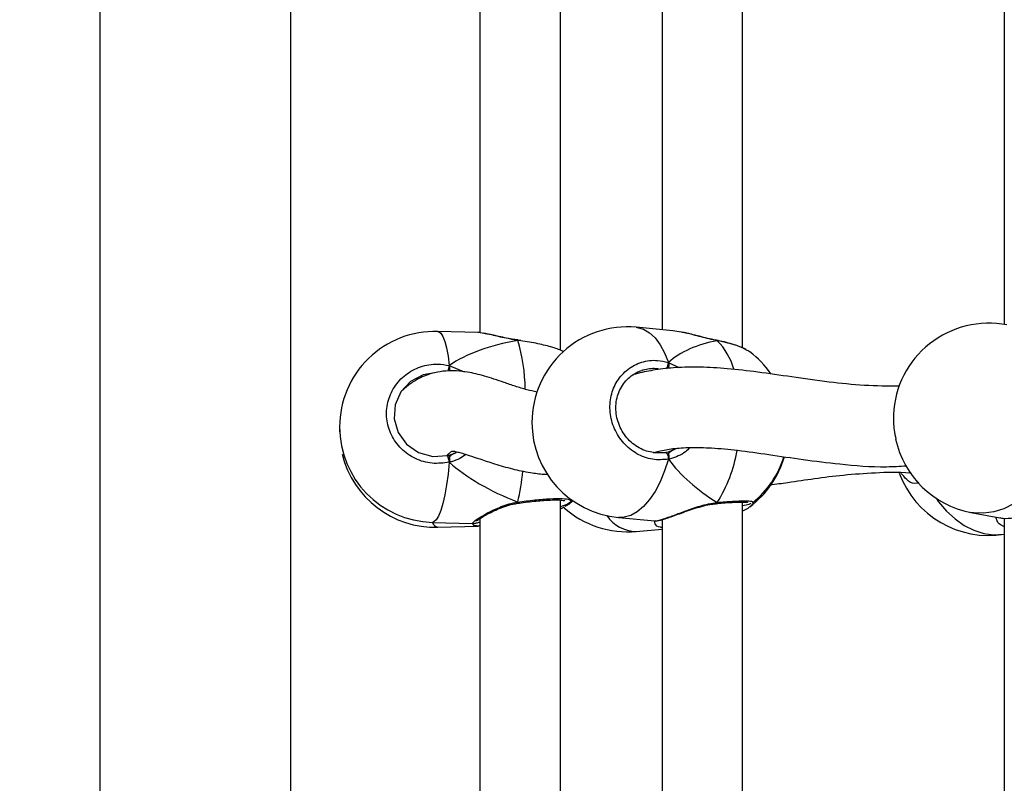
# Model space of a CAD drawing. Units: millimetres. Extents: x 5693 to 12807, y -656 to 2254.
# Drawn here: x 7945 to 7964, y 872 to 887 of the extents above; entities that cross this region are included whole.
import ezdxf

# ---------------------------------------------------------------- set-up
doc = ezdxf.new("R2010")
doc.units = ezdxf.units.MM
doc.header["$LTSCALE"] = 100
doc.header["$PDSIZE"] = -1
doc.layers.add('VP-DIM', color=7, linetype='Continuous')
doc.layers.add('VP-EQ', color=7, linetype='Continuous', true_color=0x8a3492)
doc.dimstyles.new('Strefa', dxfattribs={"dimtxt": 14, "dimasz": 20, "dimexe": 20, "dimexo": 50, "dimgap": 20, "dimtad": 0, "dimdec": 0, "dimzin": 0, "dimdsep": 46, "dimtxsty": 'Standard', "dimcen": 0.09, "dimadec": 0, "dimazin": 0, "dimtfac": 1, "dimtdec": 4, "dimtofl": 0, "dimtmove": 0, "dimatfit": 3, "dimfxl": 70, "dimfxlon": 1, "dimtolj": 1, "dimtzin": 0, "dimarcsym": 0})

# ---------------------------------------------------------------- blocks, each defined once
blk = doc.blocks.new('*D1')
at = {"layer": 'Defpoints', "color": 0, "transparency": 16777216}
for p in [(9076.849, 2204.493), (6673.87, 1562.095), (9076.849, 606.891)]:
    blk.add_point(p, dxfattribs=at)
at = {"layer": 'VP-DIM', "color": 0, "lineweight": -2, "transparency": 16777216}
for p, q in [((6673.87, 2104.493), (6673.87, 2254.493)), ((9076.849, 2104.493), (9076.849, 2254.493)), ((6723.87, 2204.493), (7758.923, 2204.493)), ((9026.849, 2204.493), (7973.923, 2204.493))]:
    blk.add_line(p, q, dxfattribs=at)
at = {"layer": 'VP-DIM', "color": 0, "transparency": 16777216}
for points in [[(6723.87, 2212.827), (6723.87, 2196.16), (6673.87, 2204.493)], [(9026.849, 2196.16), (9026.849, 2212.827), (9076.849, 2204.493)]]:
    blk.add_solid(points, dxfattribs=at)
at = {"layer": 'VP-DIM', "color": 0, "transparency": 16777216, "insert": (7866.423, 2204.493), "char_height": 50, "attachment_point": 5}
blk.add_mtext('\\A1;2403', dxfattribs=at)
blk = doc.blocks.new('*D2')
at = {"layer": 'Defpoints', "color": 0, "transparency": 16777216}
for p in [(6829.985, 1717.335), (7271.05, -656.408), (9500.849, -656.408)]:
    blk.add_point(p, dxfattribs=at)
at = {"layer": 'VP-DIM', "color": 0, "lineweight": -2, "transparency": 16777216}
for p, q in [((9400.849, 1717.335), (9550.849, 1717.335)), ((9500.849, 1667.335), (9500.849, 642.13)), ((9500.849, -606.408), (9500.849, 418.797)), ((9400.849, -656.408), (9550.849, -656.408))]:
    blk.add_line(p, q, dxfattribs=at)
at = {"layer": 'VP-DIM', "color": 0, "transparency": 16777216}
for points in [[(9509.182, 1667.335), (9492.515, 1667.335), (9500.849, 1717.335)], [(9492.515, -606.408), (9509.182, -606.408), (9500.849, -656.408)]]:
    blk.add_solid(points, dxfattribs=at)
at = {"layer": 'VP-DIM', "color": 0, "transparency": 16777216, "insert": (9500.849, 530.464), "char_height": 50, "attachment_point": 5, "rotation": 90}
blk.add_mtext('\\A1;2374', dxfattribs=at)
blk = doc.blocks.new('*D3')
at = {"layer": 'Defpoints', "color": 0, "transparency": 16777216}
for p in [(6900.596, 1546.034), (7293.95, -456.408), (9284.849, -456.408)]:
    blk.add_point(p, dxfattribs=at)
at = {"layer": 'VP-DIM', "color": 0, "lineweight": -2, "transparency": 16777216}
for p, q in [((9184.849, 1546.034), (9334.849, 1546.034)), ((9284.849, 1496.034), (9284.849, 643.678)), ((9284.849, -406.408), (9284.849, 437.011)), ((9184.849, -456.408), (9334.849, -456.408))]:
    blk.add_line(p, q, dxfattribs=at)
at = {"layer": 'VP-DIM', "color": 0, "transparency": 16777216}
for points in [[(9293.182, 1496.034), (9276.515, 1496.034), (9284.849, 1546.034)], [(9276.515, -406.408), (9293.182, -406.408), (9284.849, -456.408)]]:
    blk.add_solid(points, dxfattribs=at)
at = {"layer": 'VP-DIM', "color": 0, "transparency": 16777216, "insert": (9284.849, 540.345), "char_height": 50, "attachment_point": 5, "rotation": 90}
blk.add_mtext('\\A1;2002', dxfattribs=at)
blk = doc.blocks.new('*D4')
at = {"layer": 'Defpoints', "color": 0, "transparency": 16777216}
for p in [(8905.499, 1964.132), (6845.221, 1491.02), (8905.499, 677.928)]:
    blk.add_point(p, dxfattribs=at)
at = {"layer": 'VP-DIM', "color": 0, "lineweight": -2, "transparency": 16777216}
for p, q in [((6845.221, 1864.132), (6845.221, 2014.132)), ((8905.499, 1864.132), (8905.499, 2014.132)), ((6895.221, 1964.132), (7740.748, 1964.132)), ((8855.499, 1964.132), (7947.415, 1964.132))]:
    blk.add_line(p, q, dxfattribs=at)
at = {"layer": 'VP-DIM', "color": 0, "transparency": 16777216}
for points in [[(6895.221, 1972.465), (6895.221, 1955.798), (6845.221, 1964.132)], [(8855.499, 1955.798), (8855.499, 1972.465), (8905.499, 1964.132)]]:
    blk.add_solid(points, dxfattribs=at)
at = {"layer": 'VP-DIM', "color": 0, "transparency": 16777216, "insert": (7844.082, 1964.132), "char_height": 50, "attachment_point": 5}
blk.add_mtext('\\A1;2060', dxfattribs=at)
blk = doc.blocks.new('306022')
at = {"layer": 'VP-EQ', "color": 7, "linetype": 'Continuous', "lineweight": 25}
for p, q in [((17741.082, 1508.471), (17741.082, 1447.606)), ((17744.882, 1447.606), (17744.882, 1508.471)), ((17750.245, 1478.578), (17750.245, 1488.129)), ((17753.868, 1478.624), (17753.868, 1488.09)), ((17748.645, 1487.762), (17748.645, 1478.923)), ((17752.268, 1487.74), (17752.268, 1478.986)), ((17759.077, 1487.768), (17759.077, 1479.092)), ((17752.48, 1478.967), (17751.755, 1479.034)), ((17748.611, 1478.928), (17747.806, 1478.951)), ((17752.651, 1478.936), (17752.48, 1478.964)), ((17749.402, 1478.78), (17749.398, 1478.781)), ((17749.402, 1478.78), (17749.402, 1478.78)), ((17749.455, 1478.772), (17749.402, 1478.779)), ((17753.358, 1478.773), (17753.355, 1478.774)), ((17753.366, 1478.767), (17753.358, 1478.771)), ((17748.035, 1478.274), (17748.035, 1478.166)), ((17745.853, 1477.017), (17745.852, 1476.955)), ((17748.035, 1476.456), (17748.035, 1476.348)), ((17748.147, 1476.532), (17748.187, 1476.555)), ((17752.09, 1476.543), (17752.331, 1476.544)), ((17749.397, 1475.532), (17749.404, 1475.533)), ((17749.404, 1475.533), (17749.404, 1475.533)), ((17750.245, 1466.044), (17750.245, 1475.596)), ((17750.412, 1475.511), (17750.496, 1475.581)), ((17750.432, 1475.539), (17750.488, 1475.587)), ((17753.343, 1475.526), (17753.349, 1475.526)), ((17753.348, 1475.527), (17753.349, 1475.527)), ((17753.868, 1466.091), (17753.868, 1475.557)), ((17758.412, 1475.351), (17758.988, 1475.24)), ((17747.697, 1475.152), (17748.503, 1475.129)), ((17747.806, 1475.056), (17748.611, 1475.079)), ((17748.645, 1475.229), (17748.645, 1466.39)), ((17751.402, 1475.251), (17752.127, 1475.183)), ((17752.127, 1475.186), (17752.128, 1475.184)), ((17752.268, 1475.207), (17752.268, 1466.453)), ((17759.077, 1475.235), (17759.077, 1466.559)), ((17751.755, 1474.973), (17752.268, 1475.02))]:
    blk.add_line(p, q, dxfattribs=at)
at = {"layer": 'VP-EQ', "color": 8, "linetype": 'Continuous', "lineweight": 25}
for p, q in [((17749.455, 1478.765), (17749.398, 1478.774)), ((17748.035, 1478.274), (17748.333, 1478.149)), ((17752.394, 1478.333), (17752.6, 1478.232)), ((17752.474, 1476.586), (17752.546, 1476.623))]:
    blk.add_line(p, q, dxfattribs=at)
at = {"layer": 'VP-EQ', "color": 8, "linetype": 'Continuous', "lineweight": 25, "flags": 128}
for points in [[(17751.755, 1479.034), (17751.773, 1479.032), (17751.899, 1478.997), (17752.019, 1478.927), (17752.13, 1478.824), (17752.231, 1478.688), (17752.319, 1478.524), (17752.394, 1478.333)], [(17747.806, 1478.951), (17747.819, 1478.949), (17747.863, 1478.919), (17747.904, 1478.854), (17747.943, 1478.754), (17747.978, 1478.623), (17748.009, 1478.462), (17748.035, 1478.274)], [(17749.402, 1478.78), (17749.401, 1478.78), (17749.398, 1478.774)], [(17753.358, 1478.773), (17753.36, 1478.773), (17753.366, 1478.767)], [(17748.035, 1476.348), (17748.009, 1476.113), (17747.978, 1475.896), (17747.943, 1475.7), (17747.904, 1475.53), (17747.863, 1475.388), (17747.819, 1475.278), (17747.774, 1475.202), (17747.729, 1475.16), (17747.697, 1475.152)], [(17752.394, 1476.408), (17752.319, 1476.175), (17752.231, 1475.961), (17752.13, 1475.769), (17752.019, 1475.604), (17751.899, 1475.467), (17751.773, 1475.362), (17751.644, 1475.29), (17751.513, 1475.254), (17751.402, 1475.251)], [(17760.02, 1476.423), (17759.906, 1476.196), (17759.77, 1475.988), (17759.616, 1475.804), (17759.445, 1475.646), (17759.262, 1475.518), (17759.07, 1475.421), (17758.871, 1475.359), (17758.671, 1475.332), (17758.473, 1475.341), (17758.412, 1475.351)], [(17757.723, 1475.632), (17757.772, 1475.562), (17757.927, 1475.378), (17758.098, 1475.22), (17758.281, 1475.092), (17758.473, 1474.996), (17758.671, 1474.933), (17758.871, 1474.906), (17759.07, 1474.915), (17759.077, 1474.916)]]:
    blk.add_lwpolyline(points, dxfattribs=at)
at = {"layer": 'VP-EQ', "color": 7, "linetype": 'Continuous', "lineweight": 25, "flags": 128}
for points in [[(17747.737, 1478.127), (17747.512, 1478.09), (17747.26, 1477.955), (17747.069, 1477.747), (17746.958, 1477.491), (17746.94, 1477.213), (17747.018, 1476.941), (17747.186, 1476.709), (17747.425, 1476.543), (17747.706, 1476.465), (17747.997, 1476.482), (17747.997, 1476.482)], [(17752.331, 1476.544), (17752.342, 1476.544), (17752.353, 1476.537), (17752.364, 1476.524), (17752.374, 1476.506), (17752.383, 1476.483), (17752.389, 1476.458), (17752.393, 1476.433), (17752.394, 1476.408)]]:
    blk.add_lwpolyline(points, dxfattribs=at)
at = {"layer": 'VP-EQ', "color": 7, "linetype": 'Continuous', "lineweight": 25}
for centre, radius, start, end in [((17751.579, 1477.142), 1.9, 84.6696, 180), ((17758.771, 1477.216), 1.9, 79.0988, 177.6161), ((17747.752, 1477.052), 1.9, 88.3678, 180), ((17752.878, 1477.021), 1.9, 35.021, 53.2882), ((17747.752, 1477.052), 1.9, 180, 268.3678), ((17751.579, 1477.142), 1.9, 180, 264.6696), ((17758.771, 1477.216), 1.9, 192.3438, 259.0988), ((17747.752, 1476.955), 1.9, 193.6538, 271.6322), ((17747.59, 1476.295), 0.448, 6.8317, 24.6764), ((17752.878, 1476.986), 1.9, 306.709, 343.7944), ((17752.878, 1477.021), 1.9, 308.8558, 342.7187), ((17758.771, 1476.79), 1.9, 200.1882, 279.2556), ((17751.579, 1476.864), 1.9, 228.4394, 275.3304)]:
    blk.add_arc(centre, radius, start, end, dxfattribs=at)
at = {"layer": 'VP-EQ', "color": 8, "linetype": 'Continuous', "lineweight": 25}
for centre, radius, start, end in [((17745.934, 1477.748), 3.613, 0.9167, 16.5024), ((17752.428, 1477.838), 1.32, 16.0544, 44.7094), ((17764.001, 1474.405), 16.428, 166.3776, 166.7716), ((17752.131, 1478.339), 0.263, 330.2745, 358.6575), ((17750.992, 1477.052), 2.809, 327.6579, 350.4161), ((17743.738, 1476.788), 5.793, 347.7153, 353.8552), ((17749.47, 1475.562), 0.0718, 184.7582, 203.2737), ((17753.341, 1475.549), 0.0241, 288.6824, 358.1283), ((17751.756, 1475.678), 0.705, 213.6536, 269.913), ((17747.838, 1475.199), 0.147, 198.606, 257.1848)]:
    blk.add_arc(centre, radius, start, end, dxfattribs=at)
at = {"layer": 'VP-EQ', "color": 7, "linetype": 'Continuous', "lineweight": 25}
for centre, major_axis, ratio, start_param, end_param in [((17751.429, 1476.947), (3.947, -0.544), 0.467113, 2.174271, 2.666711), ((17751.429, 1476.947), (3.947, -0.544), 0.467113, 2.174271, 2.666711), ((17754.813, 1476.841), (2.748, -1.019), 0.61524, 2.334316, 2.826757), ((17754.813, 1476.841), (2.748, -1.019), 0.61524, 2.334316, 2.826757), ((17752.251, 1477.402), (-0.132, 0.843), 0.633896, 3.316474, 3.411812), ((17751.429, 1476.947), (3.947, -0.544), 0.467113, 3.745067, 4.237507), ((17751.429, 1476.947), (3.947, -0.544), 0.467113, 3.745067, 4.237507), ((17754.813, 1476.841), (2.748, -1.019), 0.61524, 3.905113, 4.397553), ((17754.813, 1476.841), (2.748, -1.019), 0.61524, 3.905113, 4.397553)]:
    blk.add_ellipse(centre, major_axis=major_axis, ratio=ratio, start_param=start_param, end_param=end_param, dxfattribs=at)
for points, knots in [([(17748.723, 1478.91), (17748.678, 1478.921), (17748.632, 1478.933), (17748.612, 1478.928), (17748.611, 1478.927)], [0, 0, 0, 0, 0.966547, 1, 1, 1, 1]), ([(17749.398, 1478.782), (17749.36, 1478.787), (17749.27, 1478.799), (17749.13, 1478.827), (17748.981, 1478.861), (17748.842, 1478.894), (17748.763, 1478.908), (17748.724, 1478.915)], [0, 0, 0, 0, 0.141217, 0.341439, 0.556223, 0.782314, 1, 1, 1, 1]), ([(17753.354, 1478.775), (17753.319, 1478.782), (17753.234, 1478.798), (17753.09, 1478.834), (17752.926, 1478.877), (17752.777, 1478.915), (17752.689, 1478.932), (17752.652, 1478.939)], [0, 0, 0, 0, 0.147084, 0.361264, 0.590935, 0.832217, 1, 1, 1, 1]), ([(17749.398, 1478.774), (17749.398, 1478.778), (17749.398, 1478.782), (17749.397, 1478.78), (17749.397, 1478.78)], [0, 0, 0, 0, 0.890061, 1, 1, 1, 1]), ([(17749.397, 1478.78), (17749.398, 1478.78), (17749.398, 1478.779), (17749.398, 1478.775), (17749.398, 1478.774)], [0, 0, 0, 0, 0.793451, 1, 1, 1, 1]), ([(17750.307, 1478.549), (17750.277, 1478.564), (17750.193, 1478.606), (17749.955, 1478.674), (17749.687, 1478.732), (17749.514, 1478.757), (17749.455, 1478.765)], [0, 0, 0, 0, 0.177389, 0.501698, 0.829487, 1, 1, 1, 1]), ([(17753.354, 1478.773), (17753.357, 1478.773), (17753.361, 1478.772), (17753.365, 1478.768), (17753.366, 1478.767)], [0, 0, 0, 0, 0.761874, 1, 1, 1, 1]), ([(17753.937, 1478.591), (17753.905, 1478.608), (17753.837, 1478.642), (17753.704, 1478.689), (17753.551, 1478.732), (17753.433, 1478.76), (17753.366, 1478.771), (17753.358, 1478.773)], [0, 0, 0, 0, 0.2309627, 0.4796261, 0.725219, 0.966631, 1, 1, 1, 1]), ([(17754.013, 1478.544), (17754.013, 1478.544), (17754.003, 1478.558), (17753.969, 1478.572), (17753.936, 1478.585)], [0, 0, 0, 0, 0.020558, 1, 1, 1, 1]), ([(17748.035, 1476.348), (17747.92, 1476.334), (17747.691, 1476.305), (17747.353, 1476.406), (17747.067, 1476.604), (17746.866, 1476.884), (17746.772, 1477.211), (17746.794, 1477.546), (17746.927, 1477.855), (17747.157, 1478.104), (17747.458, 1478.265), (17747.766, 1478.319), (17747.957, 1478.287), (17748.035, 1478.274)], [0, 0, 0, 0, 0.0947851, 0.1895681, 0.2843142, 0.3783795, 0.4713556, 0.5633816, 0.6551226, 0.7473935, 0.8407009, 0.9350096, 1, 1, 1, 1]), ([(17748.035, 1478.166), (17748.036, 1478.177), (17748.037, 1478.199), (17748.038, 1478.234), (17748.036, 1478.259), (17748.035, 1478.271), (17748.035, 1478.274)], [0, 0, 0, 0, 0.299167, 0.59795, 0.906139, 1, 1, 1, 1]), ([(17748.035, 1478.274), (17748.036, 1478.264), (17748.037, 1478.244), (17748.038, 1478.208), (17748.036, 1478.181), (17748.035, 1478.168), (17748.035, 1478.166)], [0, 0, 0, 0, 0.315872, 0.63187, 0.943363, 1, 1, 1, 1]), ([(17752.394, 1476.408), (17752.288, 1476.4), (17752.075, 1476.383), (17751.76, 1476.503), (17751.494, 1476.716), (17751.306, 1477.008), (17751.218, 1477.339), (17751.239, 1477.674), (17751.363, 1477.975), (17751.577, 1478.211), (17751.858, 1478.356), (17752.145, 1478.393), (17752.322, 1478.351), (17752.394, 1478.333)], [0, 0, 0, 0, 0.094785, 0.189568, 0.284314, 0.378379, 0.471356, 0.563382, 0.655123, 0.747393, 0.840701, 0.93501, 1, 1, 1, 1]), ([(17756.994, 1477.861), (17756.759, 1477.863), (17756.281, 1477.867), (17755.566, 1477.945), (17754.86, 1478.044), (17754.187, 1478.143), (17753.582, 1478.214), (17753.041, 1478.247), (17752.565, 1478.239), (17752.21, 1478.201), (17751.957, 1478.155), (17751.804, 1478.121), (17751.721, 1478.098), (17751.689, 1478.09)], [0, 0, 0, 0, 0.1195435, 0.2429623, 0.3794051, 0.5066277, 0.6237436, 0.7302061, 0.8255704, 0.908976, 0.9439204, 0.9786247, 1, 1, 1, 1]), ([(17752.394, 1478.226), (17752.396, 1478.237), (17752.402, 1478.258), (17752.402, 1478.293), (17752.399, 1478.318), (17752.395, 1478.33), (17752.394, 1478.333)], [0, 0, 0, 0, 0.299167, 0.59795, 0.906139, 1, 1, 1, 1]), ([(17752.394, 1478.333), (17752.397, 1478.323), (17752.402, 1478.303), (17752.402, 1478.267), (17752.398, 1478.24), (17752.395, 1478.228), (17752.394, 1478.226)], [0, 0, 0, 0, 0.315872, 0.63187, 0.943363, 1, 1, 1, 1]), ([(17749.781, 1477.744), (17749.713, 1477.759), (17749.566, 1477.791), (17749.348, 1477.859), (17749.131, 1477.933), (17748.93, 1478.002), (17748.745, 1478.061), (17748.572, 1478.108), (17748.394, 1478.145), (17748.188, 1478.17), (17747.962, 1478.169), (17747.751, 1478.136), (17747.574, 1478.082), (17747.437, 1478.019), (17747.326, 1477.955), (17747.233, 1477.89), (17747.147, 1477.822), (17747.096, 1477.773), (17747.071, 1477.75)], [0, 0, 0, 0, 0.079737, 0.173893, 0.264513, 0.347588, 0.422788, 0.489931, 0.550544, 0.6187, 0.68018, 0.742606, 0.796987, 0.842979, 0.88007, 0.916865, 0.9601, 1, 1, 1, 1]), ([(17752.098, 1476.541), (17752.052, 1476.549), (17751.955, 1476.566), (17751.814, 1476.629), (17751.681, 1476.719), (17751.565, 1476.834), (17751.47, 1476.967), (17751.401, 1477.116), (17751.358, 1477.273), (17751.345, 1477.434), (17751.36, 1477.593), (17751.404, 1477.742), (17751.474, 1477.879), (17751.569, 1477.998), (17751.685, 1478.092), (17751.786, 1478.151), (17751.849, 1478.168), (17751.864, 1478.172)], [0, 0, 0, 0, 0.064872, 0.136222, 0.207341, 0.277779, 0.347985, 0.4179, 0.48754, 0.55715, 0.626542, 0.696061, 0.765569, 0.835681, 0.906284, 0.977588, 1, 1, 1, 1]), ([(17751.894, 1478.181), (17751.888, 1478.181), (17751.877, 1478.181), (17751.868, 1478.175), (17751.863, 1478.172)], [0, 0, 0, 0, 0.52197, 1, 1, 1, 1]), ([(17756.875, 1477.295), (17756.873, 1477.192), (17756.87, 1477.027), (17756.908, 1476.87), (17756.922, 1476.811)], [0, 0, 0, 0, 0.624704, 1, 1, 1, 1]), ([(17752.097, 1476.543), (17752.132, 1476.552), (17752.217, 1476.575), (17752.341, 1476.599), (17752.543, 1476.629), (17752.841, 1476.648), (17753.27, 1476.638), (17753.79, 1476.588), (17754.399, 1476.503), (17755.077, 1476.4), (17755.856, 1476.306), (17756.539, 1476.242), (17756.996, 1476.27), (17757.126, 1476.278)], [0, 0, 0, 0, 0.025589, 0.061838, 0.097744, 0.179615, 0.274618, 0.383528, 0.50688, 0.637741, 0.771289, 0.934744, 1, 1, 1, 1]), ([(17747.988, 1476.482), (17748.005, 1476.5), (17748.046, 1476.543), (17748.094, 1476.57), (17748.126, 1476.574), (17748.121, 1476.568), (17748.148, 1476.564), (17748.203, 1476.552), (17748.295, 1476.528), (17748.44, 1476.483), (17748.651, 1476.411), (17748.939, 1476.315), (17749.275, 1476.216), (17749.609, 1476.148), (17749.847, 1476.114), (17749.969, 1476.11), (17749.993, 1476.109)], [0, 0, 0, 0, 0.0528876, 0.1269956, 0.1900968, 0.2397791, 0.2908715, 0.3450117, 0.4048536, 0.4742057, 0.5684399, 0.6767925, 0.7950407, 0.9038023, 0.9807809, 1, 1, 1, 1]), ([(17747.997, 1476.482), (17748.01, 1476.485), (17748.061, 1476.498), (17748.11, 1476.517), (17748.147, 1476.532)], [0, 0, 0, 0, 0.2518664, 1, 1, 1, 1]), ([(17748.035, 1476.456), (17748.053, 1476.474), (17748.087, 1476.506), (17748.128, 1476.524), (17748.147, 1476.532)], [0, 0, 0, 0, 0.538606, 1, 1, 1, 1]), ([(17748.147, 1476.532), (17748.117, 1476.518), (17748.075, 1476.499), (17748.043, 1476.465), (17748.035, 1476.456)], [0, 0, 0, 0, 0.737102, 1, 1, 1, 1]), ([(17748.035, 1476.348), (17748.036, 1476.36), (17748.037, 1476.383), (17748.038, 1476.42), (17748.036, 1476.444), (17748.035, 1476.454), (17748.035, 1476.456)], [0, 0, 0, 0, 0.315872, 0.63187, 0.943363, 1, 1, 1, 1]), ([(17748.035, 1476.456), (17748.036, 1476.447), (17748.037, 1476.428), (17748.038, 1476.393), (17748.036, 1476.366), (17748.035, 1476.352), (17748.035, 1476.348)], [0, 0, 0, 0, 0.299167, 0.59795, 0.906139, 1, 1, 1, 1]), ([(17752.331, 1476.544), (17752.343, 1476.547), (17752.391, 1476.556), (17752.439, 1476.573), (17752.474, 1476.586)], [0, 0, 0, 0, 0.251866, 1, 1, 1, 1]), ([(17752.394, 1476.516), (17752.407, 1476.532), (17752.431, 1476.563), (17752.46, 1476.579), (17752.474, 1476.586)], [0, 0, 0, 0, 0.538606, 1, 1, 1, 1]), ([(17752.474, 1476.586), (17752.452, 1476.574), (17752.423, 1476.557), (17752.4, 1476.524), (17752.394, 1476.516)], [0, 0, 0, 0, 0.7371018, 1, 1, 1, 1]), ([(17752.394, 1476.408), (17752.397, 1476.419), (17752.402, 1476.443), (17752.402, 1476.479), (17752.398, 1476.503), (17752.395, 1476.514), (17752.394, 1476.516)], [0, 0, 0, 0, 0.315872, 0.63187, 0.943363, 1, 1, 1, 1]), ([(17752.394, 1476.516), (17752.396, 1476.506), (17752.402, 1476.487), (17752.402, 1476.452), (17752.399, 1476.425), (17752.395, 1476.411), (17752.394, 1476.408)], [0, 0, 0, 0, 0.299167, 0.59795, 0.906139, 1, 1, 1, 1]), ([(17754.417, 1475.897), (17754.534, 1475.914), (17754.824, 1475.956), (17755.307, 1476.027), (17755.886, 1476.101), (17756.519, 1476.144), (17756.97, 1476.163), (17757.214, 1476.139), (17757.223, 1476.138)], [0, 0, 0, 0, 0.13485, 0.332954, 0.542516, 0.762389, 0.991686, 1, 1, 1, 1]), ([(17757.049, 1476.104), (17757.039, 1476.111), (17757.028, 1476.119), (17757.021, 1476.137), (17757.02, 1476.14)], [0, 0, 0, 0, 0.830348, 1, 1, 1, 1]), ([(17748.577, 1475.179), (17748.577, 1475.179), (17748.575, 1475.178), (17748.586, 1475.188), (17748.613, 1475.208), (17748.668, 1475.244), (17748.75, 1475.293), (17748.859, 1475.352), (17748.99, 1475.413), (17749.138, 1475.47), (17749.276, 1475.512), (17749.365, 1475.526), (17749.397, 1475.531)], [0, 0, 0, 0, 0.0084152, 0.073066, 0.1603917, 0.270074, 0.3922217, 0.5209622, 0.6547686, 0.790635, 0.9235668, 1, 1, 1, 1]), ([(17749.397, 1475.533), (17749.397, 1475.534), (17749.397, 1475.535), (17749.398, 1475.545), (17749.398, 1475.554), (17749.398, 1475.556)], [0, 0, 0, 0, 0.4039795, 0.8816424, 1, 1, 1, 1]), ([(17749.398, 1475.545), (17749.398, 1475.543), (17749.397, 1475.535), (17749.397, 1475.531), (17749.397, 1475.533), (17749.397, 1475.533)], [0, 0, 0, 0, 0.249801, 0.924004, 1, 1, 1, 1]), ([(17749.404, 1475.533), (17749.424, 1475.536), (17749.5, 1475.548), (17749.634, 1475.564), (17749.798, 1475.581), (17749.951, 1475.593), (17750.086, 1475.599), (17750.199, 1475.6), (17750.276, 1475.595), (17750.323, 1475.587), (17750.329, 1475.585), (17750.332, 1475.584)], [0, 0, 0, 0, 0.045382, 0.175998, 0.307157, 0.437792, 0.567891, 0.696489, 0.821619, 0.920897, 1, 1, 1, 1]), ([(17750.458, 1475.566), (17750.441, 1475.548), (17750.412, 1475.517), (17750.295, 1475.478), (17750.245, 1475.461)], [0, 0, 0, 0, 0.57399, 1, 1, 1, 1]), ([(17750.245, 1475.424), (17750.26, 1475.43), (17750.293, 1475.442), (17750.316, 1475.455), (17750.329, 1475.462)], [0, 0, 0, 0, 0.453175, 1, 1, 1, 1]), ([(17750.408, 1475.516), (17750.403, 1475.508), (17750.394, 1475.494), (17750.354, 1475.478), (17750.335, 1475.47)], [0, 0, 0, 0, 0.514933, 1, 1, 1, 1]), ([(17752.128, 1475.184), (17752.132, 1475.183), (17752.152, 1475.181), (17752.188, 1475.188), (17752.256, 1475.202), (17752.356, 1475.232), (17752.478, 1475.274), (17752.615, 1475.325), (17752.766, 1475.379), (17752.928, 1475.434), (17753.094, 1475.482), (17753.235, 1475.514), (17753.315, 1475.521), (17753.342, 1475.524)], [0, 0, 0, 0, 0.017299, 0.087932, 0.192791, 0.304794, 0.41182, 0.517261, 0.624299, 0.732969, 0.841601, 0.946721, 1, 1, 1, 1]), ([(17753.34, 1475.526), (17753.344, 1475.527), (17753.352, 1475.528), (17753.36, 1475.539), (17753.365, 1475.547), (17753.366, 1475.549)], [0, 0, 0, 0, 0.422656, 0.885351, 1, 1, 1, 1]), ([(17753.366, 1475.549), (17753.362, 1475.543), (17753.354, 1475.531), (17753.346, 1475.524), (17753.342, 1475.526), (17753.342, 1475.526)], [0, 0, 0, 0, 0.496249, 0.992674, 1, 1, 1, 1]), ([(17753.348, 1475.526), (17753.368, 1475.528), (17753.443, 1475.536), (17753.563, 1475.545), (17753.701, 1475.553), (17753.818, 1475.557), (17753.903, 1475.557), (17753.952, 1475.555), (17753.973, 1475.55), (17753.971, 1475.551), (17753.97, 1475.551)], [0, 0, 0, 0, 0.059615, 0.228865, 0.398613, 0.566962, 0.733225, 0.871758, 0.976732, 1, 1, 1, 1]), ([(17754.036, 1475.53), (17754.026, 1475.524), (17754.002, 1475.509), (17753.917, 1475.489), (17753.868, 1475.478)], [0, 0, 0, 0, 0.422627, 1, 1, 1, 1]), ([(17753.868, 1475.383), (17753.88, 1475.387), (17753.933, 1475.409), (17753.978, 1475.433), (17754.004, 1475.456), (17754.006, 1475.458)], [0, 0, 0, 0, 0.206856, 0.940909, 1, 1, 1, 1]), ([(17754.077, 1475.55), (17754.077, 1475.55), (17754.08, 1475.549), (17754.073, 1475.546), (17754.068, 1475.544)], [0, 0, 0, 0, 0.30585, 1, 1, 1, 1]), ([(17758.99, 1475.246), (17759.009, 1475.241), (17759.065, 1475.225), (17759.263, 1475.24), (17759.532, 1475.293), (17759.801, 1475.368), (17759.97, 1475.415), (17760.044, 1475.435)], [0, 0, 0, 0, 0.12826, 0.379818, 0.605426, 0.828805, 1, 1, 1, 1]), ([(17748.503, 1475.13), (17748.508, 1475.13), (17748.526, 1475.129), (17748.555, 1475.136), (17748.592, 1475.144), (17748.633, 1475.155), (17748.645, 1475.158)], [0, 0, 0, 0, 0.0884679, 0.3257653, 0.8008131, 1, 1, 1, 1]), ([(17748.645, 1475.084), (17748.632, 1475.081), (17748.618, 1475.078), (17748.612, 1475.079), (17748.611, 1475.079)], [0, 0, 0, 0, 0.894561, 1, 1, 1, 1])]:
    blk.add_open_spline(points, degree=3, knots=knots, dxfattribs=at)
at = {"layer": 'VP-EQ', "color": 8, "linetype": 'Continuous', "lineweight": 25}
for points, knots in [([(17749.398, 1478.774), (17749.293, 1478.792), (17749.082, 1478.828), (17748.849, 1478.893), (17748.755, 1478.906), (17748.723, 1478.91)], [0, 0, 0, 0, 0.392848, 0.790731, 1, 1, 1, 1]), ([(17753.366, 1478.767), (17753.26, 1478.79), (17753.049, 1478.838), (17752.799, 1478.913), (17752.681, 1478.931), (17752.651, 1478.936)], [0, 0, 0, 0, 0.425711, 0.856878, 1, 1, 1, 1]), ([(17753.936, 1478.585), (17753.906, 1478.602), (17753.824, 1478.65), (17753.616, 1478.714), (17753.438, 1478.751), (17753.366, 1478.767)], [0, 0, 0, 0, 0.244928, 0.691948, 1, 1, 1, 1]), ([(17752.228, 1478.196), (17752.2, 1478.202), (17752.088, 1478.226), (17751.978, 1478.201), (17751.894, 1478.181)], [0, 0, 0, 0, 0.246073, 1, 1, 1, 1]), ([(17752.822, 1476.642), (17752.794, 1476.612), (17752.727, 1476.542), (17752.591, 1476.47), (17752.474, 1476.425), (17752.407, 1476.411), (17752.394, 1476.408)], [0, 0, 0, 0, 0.2397854, 0.5710982, 0.9136986, 1, 1, 1, 1]), ([(17748.367, 1476.505), (17748.326, 1476.478), (17748.237, 1476.416), (17748.121, 1476.371), (17748.049, 1476.352), (17748.035, 1476.348)], [0, 0, 0, 0, 0.399285, 0.879127, 1, 1, 1, 1]), ([(17757.38, 1475.943), (17757.367, 1475.938), (17757.294, 1475.907), (17757.172, 1475.952), (17757.087, 1476.057), (17757.049, 1476.104)], [0, 0, 0, 0, 0.103353, 0.594574, 1, 1, 1, 1]), ([(17748.503, 1475.13), (17748.499, 1475.135), (17748.491, 1475.145), (17748.6, 1475.225), (17748.777, 1475.333), (17748.984, 1475.436), (17749.185, 1475.508), (17749.311, 1475.541), (17749.384, 1475.553), (17749.398, 1475.556)], [0, 0, 0, 0, 0.200676, 0.384117, 0.565745, 0.762217, 0.865847, 0.973006, 1, 1, 1, 1]), ([(17749.398, 1475.556), (17749.513, 1475.571), (17749.741, 1475.602), (17750.054, 1475.626), (17750.295, 1475.629), (17750.448, 1475.61), (17750.455, 1475.581), (17750.458, 1475.566)], [0, 0, 0, 0, 0.20109, 0.402176, 0.603184, 0.802747, 1, 1, 1, 1]), ([(17752.128, 1475.184), (17752.128, 1475.184), (17752.133, 1475.176), (17752.241, 1475.2), (17752.433, 1475.266), (17752.688, 1475.363), (17752.935, 1475.452), (17753.152, 1475.513), (17753.281, 1475.539), (17753.351, 1475.547), (17753.366, 1475.549)], [0, 0, 0, 0, 0.012069, 0.213363, 0.393893, 0.572638, 0.765992, 0.867976, 0.973435, 1, 1, 1, 1]), ([(17753.366, 1475.549), (17753.472, 1475.558), (17753.684, 1475.576), (17753.921, 1475.584), (17754.071, 1475.577), (17754.075, 1475.559), (17754.077, 1475.55)], [0, 0, 0, 0, 0.253942, 0.507879, 0.761717, 1, 1, 1, 1]), ([(17754.073, 1475.563), (17754.076, 1475.558), (17754.096, 1475.53), (17754.051, 1475.493), (17754.014, 1475.463)], [0, 0, 0, 0, 0.1655, 1, 1, 1, 1]), ([(17748.611, 1475.079), (17748.564, 1475.08), (17748.502, 1475.082), (17748.505, 1475.121), (17748.506, 1475.13)], [0, 0, 0, 0, 0.761265, 1, 1, 1, 1]), ([(17752.268, 1475.052), (17752.258, 1475.052), (17752.183, 1475.056), (17752.127, 1475.105), (17752.121, 1475.162), (17752.118, 1475.181)], [0, 0, 0, 0, 0.098339, 0.700956, 1, 1, 1, 1]), ([(17759.077, 1475.069), (17759.07, 1475.071), (17758.997, 1475.093), (17758.932, 1475.163), (17758.919, 1475.23), (17758.915, 1475.254)], [0, 0, 0, 0, 0.063956, 0.664352, 1, 1, 1, 1])]:
    blk.add_open_spline(points, degree=3, knots=knots, dxfattribs=at)
blk = doc.blocks.new('30602 2d')
at = {"layer": 'VP-EQ', "color": 0}
blk.add_blockref('306022', (-9794.736, -598.129), dxfattribs=at)

msp = doc.modelspace()

# ---------------------------------------------------------------- block references
at = {"layer": 'VP-EQ', "color": 0}
msp.add_blockref('30602 2d', (0, 0), dxfattribs=at)

# ---------------------------------------------------------------- dimensions: what is measured, and where the dimension line sits
at = {"layer": 'VP-DIM', "color": 0}
for base, p1, p2, picture, middle in [((9076.849, 2204.493), (6673.87, 1562.095), (9076.849, 606.891), '*D1', (7866.423, 2204.493)), ((8905.499, 1964.132), (6845.221, 1491.02), (8905.499, 677.928), '*D4', (7844.082, 1964.132))]:
    dim = msp.add_linear_dim(base=base, p1=p1, p2=p2, dimstyle='Strefa', override={"dimtxt": 50, "dimasz": 50, "dimexe": 50, "dimexo": 80, "dimfxl": 100}, dxfattribs=at)
    dim.commit()
    dim.dimension.update_dxf_attribs({"geometry": picture, "text_midpoint": middle, "dimtype": 160})
for base, p1, p2, picture, middle in [((9500.849, -656.408), (6829.985, 1717.335), (7271.05, -656.408), '*D2', (9500.849, 530.464)), ((9284.849, -456.408), (6900.596, 1546.034), (7293.95, -456.408), '*D3', (9284.849, 540.345))]:
    dim = msp.add_linear_dim(base=base, p1=p1, p2=p2, angle=90, dimstyle='Strefa', override={"dimtxt": 50, "dimasz": 50, "dimexe": 50, "dimexo": 80, "dimfxl": 100}, dxfattribs=at)
    dim.commit()
    dim.dimension.update_dxf_attribs({"geometry": picture, "text_midpoint": middle, "dimtype": 160})

doc.saveas('drawing.dxf')
